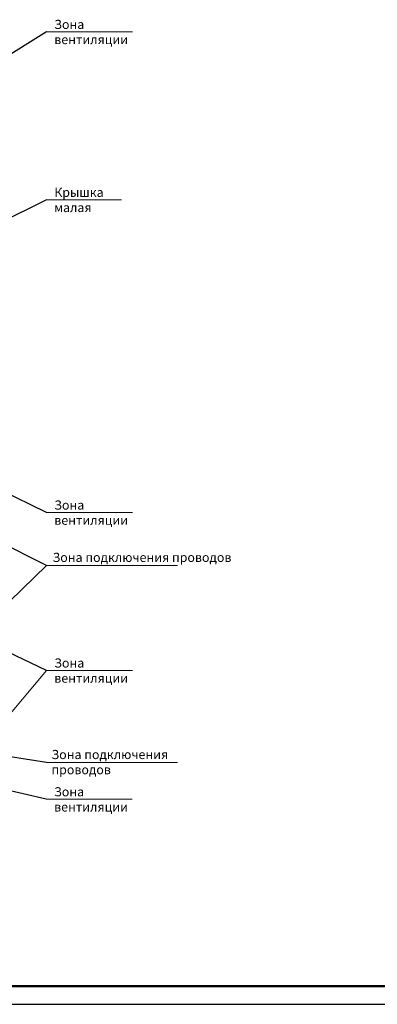
# Model space of a CAD drawing. Units: millimetres. Extents: x -174 to 1072, y 0 to 420.
# Drawn here: x 672 to 771, y 0 to 270 of the extents above; entities that cross this region are included whole.
import ezdxf
from ezdxf.lldxf.tags import DXFTag

# ---------------------------------------------------------------- set-up
doc = ezdxf.new("R2010")
doc.units = ezdxf.units.MM
doc.layers.add('help', color=4, linetype='New Line1', lineweight=15)
doc.layers.add('ФОРМАТ', color=7, linetype='Continuous')
doc.styles.add('GOST', font='GOST.shx', dxfattribs={"width": 0.8, "oblique": 15})
tags = doc.linetypes.add('New Line1', pattern=[0.8, 0.5, -0.3]).pattern_tags.tags
tags[6:7] = [DXFTag(74, 4), DXFTag(75, 0), DXFTag(340, '0'), DXFTag(46, 1.0), DXFTag(50, 0.0), DXFTag(44, 0.0), DXFTag(45, 0.0)]
tags[4:5] = [DXFTag(74, 4), DXFTag(75, 0), DXFTag(340, '0'), DXFTag(46, 1.0), DXFTag(50, 0.0), DXFTag(44, 0.0), DXFTag(45, 0.0)]

msp = doc.modelspace()

# ---------------------------------------------------------------- linework, layer by layer
at = {"layer": 'help', "linetype": 'ByBlock', "lineweight": 25}
for p, q in [((679.784, 267.051), (667.125, 259.136)), ((679.784, 220.93), (663.91, 213.015)), ((679.784, 135.049), (667.125, 141.295)), ((679.784, 91.674), (667.162, 97.717)), ((679.746, 56.306), (667.125, 59.277))]:
    msp.add_line(p, q, dxfattribs=at)
at = {"layer": 'help', "linetype": 'ByBlock', "ltscale": 2}
for p, q in [((679.784, 267.051), (703.404, 267.051)), ((679.784, 220.93), (700.404, 220.93)), ((679.784, 135.049), (703.404, 135.049)), ((679.784, 120.499), (715.784, 120.499)), ((679.784, 91.674), (703.404, 91.674)), ((679.784, 66.363), (715.784, 66.363)), ((679.746, 56.306), (703.366, 56.306))]:
    msp.add_line(p, q, dxfattribs=at)
at = {"layer": 'help', "linetype": 'ByBlock', "lineweight": 25, "ltscale": 2}
for p, q in [((679.784, 120.499), (659.933, 130.487)), ((679.784, 120.499), (658.609, 99.897)), ((679.784, 66.363), (640.784, 72.551))]:
    msp.add_line(p, q, dxfattribs=at)
at = {"layer": 'help', "linetype": 'ByBlock', "ltscale": 0.4}
for p, q in [((679.784, 91.674), (667.125, 76.513)), ((667.125, 76.513), (679.784, 91.674))]:
    msp.add_line(p, q, dxfattribs=at)
at = {"layer": 'ФОРМАТ', "lineweight": 50}
msp.add_line((498.138, 4.997), (1067.138, 4.997), dxfattribs=at)
at = {"layer": 'ФОРМАТ'}
msp.add_line((478.138, -0.003), (1072.138, -0.003), dxfattribs=at)

# ---------------------------------------------------------------- texts
at = {"layer": 'help', "linetype": 'ByBlock', "char_height": 2.5, "attachment_point": 1, "style": 'GOST'}
for s, insert, width in [('Зона вентиляции', (681.956, 270.359), 21.71575), ('Крышка малая', (681.956, 224.238), 21.71575), ('Зона вентиляции', (681.956, 138.357), 21.73616), ('Зона подключения проводов', (681.489, 123.987), 52), ('Зона вентиляции', (681.956, 94.982), 23.1008), ('Зона подключения проводов', (681.191, 69.851), 35.37404), ('Зона вентиляции', (681.918, 59.614), 23.1008)]:
    msp.add_mtext(s, dxfattribs=dict(at, insert=insert, width=width))

doc.saveas('drawing.dxf')
